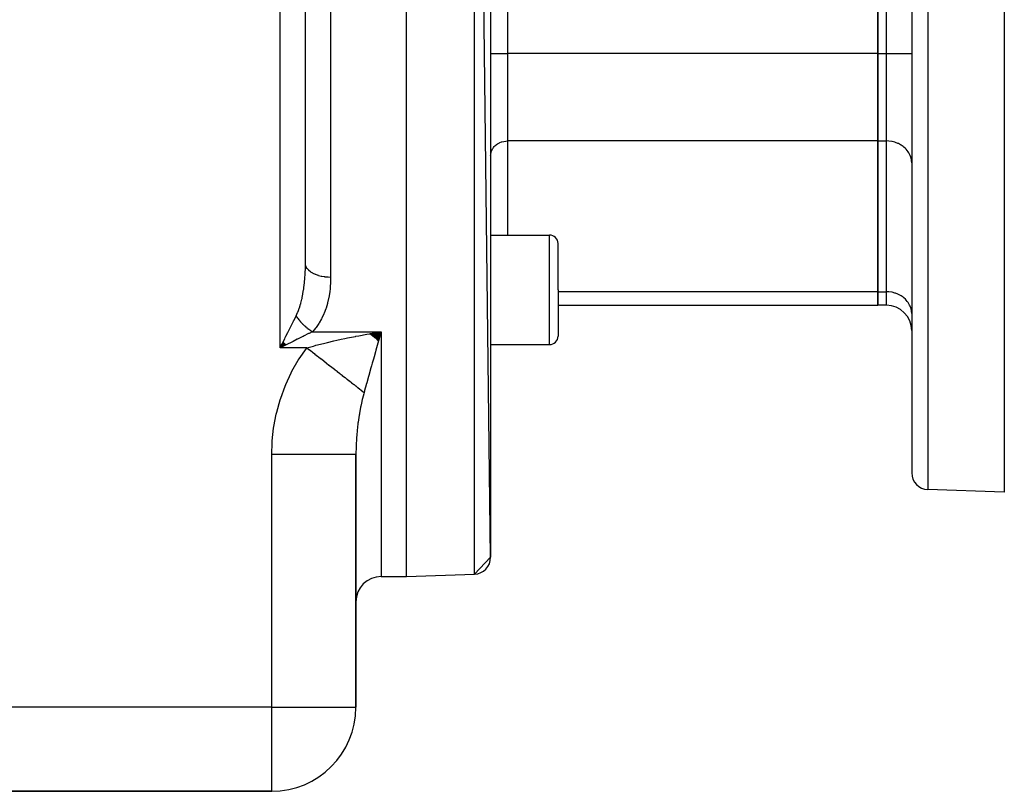
# Model space of a CAD drawing. Extents: x 26 to 1166, y -663 to 203.
# Drawn here: x 802 to 919, y -322 to -230 of the extents above; entities that cross this region are included whole.
import ezdxf

# ---------------------------------------------------------------- set-up
doc = ezdxf.new("R2010")
doc.units = 0
doc.linetypes.add('DASHED', pattern=[11.05, 8.7, -2.35])
doc.layers.get('0').update_dxf_attribs({"linetype": 'CONTINUOUS'})
doc.layers.add('NEVIDI', color=4, linetype='DASHED')

msp = doc.modelspace()

# ---------------------------------------------------------------- linework, layer by layer
at = {"color": 2}
for p, q in [((847.583063, -296.238674), (847.583063, -136.238674)), ((857.583063, -293.958089), (855.652862, -136.520477)), ((857.583063, -138.519259), (857.583063, -293.958089)), ((835.583063, -259.052223), (835.583063, -139.238674)), ((835.583063, -259.052223), (835.583063, -139.238674)), ((903.583063, -234.136532), (903.583063, -198.340815)), ((903.583063, -198.340815), (903.583063, -234.136532)), ((907.583063, -216.238674), (907.583063, -283.923168)), ((907.583063, -216.238674), (907.583063, -283.923168)), ((918.583063, -228.272018), (918.583063, -286.238674)), ((903.583063, -244.528837), (903.583063, -234.136532)), ((903.583063, -234.136532), (903.583063, -244.528837)), ((903.583063, -262.426695), (903.583063, -244.528837)), ((903.583063, -244.528837), (903.583063, -262.426695)), ((857.583063, -255.700615), (864.583063, -255.700615)), ((865.583063, -262.200615), (865.583063, -256.700615)), ((865.583063, -262.200615), (865.583063, -256.700615)), ((865.583063, -262.200615), (865.583063, -267.700615)), ((865.583063, -262.200615), (865.583063, -267.700615)), ((903.583063, -264.03439), (903.583063, -262.426695)), ((903.583063, -262.426695), (903.583063, -264.03439)), ((865.583063, -264.03439), (903.583063, -264.03439)), ((904.583063, -264.03439), (903.583063, -264.03439)), ((843.274498, -267.434457), (844.583063, -267.177316)), ((843.318603, -267.473694), (844.583063, -267.177316)), ((843.362705, -267.512691), (844.583063, -267.177316)), ((843.406801, -267.551446), (844.583063, -267.177316)), ((843.450891, -267.589959), (844.583063, -267.177316)), ((843.494972, -267.628226), (844.583063, -267.177316)), ((843.539042, -267.666248), (844.583063, -267.177316)), ((843.5831, -267.704021), (844.583063, -267.177316)), ((843.627143, -267.741545), (844.583063, -267.177316)), ((843.67117, -267.778817), (844.583063, -267.177316)), ((843.715179, -267.815837), (844.583063, -267.177316)), ((843.759167, -267.852603), (844.583063, -267.177316)), ((843.803134, -267.889113), (844.583063, -267.177316)), ((843.847077, -267.925365), (844.583063, -267.177316)), ((843.890995, -267.961359), (844.583063, -267.177316)), ((843.934885, -267.997092), (844.583063, -267.177316)), ((843.978746, -268.032563), (844.583063, -267.177316)), ((844.022576, -268.067771), (844.583063, -267.177316)), ((844.066373, -268.102713), (844.583063, -267.177316)), ((844.110135, -268.13739), (844.583063, -267.177316)), ((844.15386, -268.171798), (844.583063, -267.177316)), ((844.197547, -268.205937), (844.583063, -267.177316)), ((844.241193, -268.239806), (844.583063, -267.177316)), ((844.583063, -267.177316), (844.352982, -267.985376)), ((832.943437, -268.40364), (832.583063, -269.087515)), ((832.959489, -268.419885), (832.583063, -269.087515)), ((832.975559, -268.436128), (832.583063, -269.087515)), ((832.991647, -268.452369), (832.583063, -269.087515)), ((833.007751, -268.468606), (832.583063, -269.087515)), ((833.023872, -268.484838), (832.583063, -269.087515)), ((833.040007, -268.501065), (832.583063, -269.087515)), ((833.056156, -268.517286), (832.583063, -269.087515)), ((833.072319, -268.533499), (832.583063, -269.087515)), ((833.088493, -268.549704), (832.583063, -269.087515)), ((833.104679, -268.5659), (832.583063, -269.087515)), ((833.120874, -268.582085), (832.583063, -269.087515)), ((833.137079, -268.59826), (832.583063, -269.087515)), ((833.153293, -268.614422), (832.583063, -269.087515)), ((833.169513, -268.630571), (832.583063, -269.087515)), ((833.18574, -268.646707), (832.583063, -269.087515)), ((833.201973, -268.662827), (832.583063, -269.087515)), ((833.21821, -268.678932), (832.583063, -269.087515)), ((833.23445, -268.695019), (832.583063, -269.087515)), ((833.250693, -268.711089), (832.583063, -269.087515)), ((833.266938, -268.727141), (832.583063, -269.087515)), ((832.583063, -269.087515), (832.752094, -268.74945)), ((833.132829, -268.812633), (832.748059, -269.005018)), ((832.752094, -268.74945), (832.849189, -268.555262)), ((832.849189, -268.555262), (832.931234, -268.391173)), ((844.301564, -268.16627), (844.273553, -268.264851)), ((844.349511, -267.997583), (844.301564, -268.16627)), ((844.352982, -267.985376), (844.349511, -267.997583)), ((857.583063, -268.700615), (864.583063, -268.700615)), ((841.583063, -311.738674), (841.583063, -281.721496)), ((841.583063, -281.721496), (841.583063, -311.738674)), ((918.583063, -286.238674), (909.513264, -285.92195)), ((857.583063, -293.958089), (855.652862, -295.95687)), ((844.583063, -296.238674), (847.583063, -296.238674)), ((844.583063, -296.238674), (847.583063, -296.238674)), ((847.583063, -296.238674), (855.652862, -295.95687)), ((847.583063, -296.238674), (855.652862, -295.95687)), ((798.083063, -321.738674), (831.583063, -321.738674)), ((831.583063, -321.738674), (798.083063, -321.738674))]:
    msp.add_line(p, q, dxfattribs=at)
for centre, radius, start, end in [((864.583063, -256.700615), 1, 0, 90), ((904.583063, -267.03439), 3, 0, 90), ((864.583063, -267.700615), 1, 270, 360), ((909.583063, -283.923168), 2, 180, 268.000002), ((855.583063, -293.958089), 2, 272, 360), ((844.583063, -299.238674), 3, 90, 180), ((831.583063, -311.738674), 10, 270, 360)]:
    msp.add_arc(centre, radius, start, end, dxfattribs=at)
at = {"layer": 'NEVIDI', "color": 7, "linetype": 'CONTINUOUS'}
for p, q in [((838.583063, -136.238674), (838.583063, -260.720283)), ((855.652862, -295.95687), (855.652862, -136.520477)), ((832.583063, -269.087515), (832.583063, -194.62386)), ((859.583063, -198.340815), (859.583063, -234.136532)), ((904.583063, -234.136532), (904.583063, -198.340815)), ((909.513264, -216.238674), (909.513264, -285.92195)), ((857.583063, -234.136532), (859.583063, -234.136532)), ((859.583063, -234.136532), (859.583063, -244.528837)), ((903.583063, -234.136532), (859.583063, -234.136532)), ((903.583063, -234.136532), (904.583063, -234.136532)), ((904.583063, -244.528837), (904.583063, -234.136532)), ((904.583063, -234.136532), (907.583063, -234.136532)), ((857.743142, -245.581905), (857.79984, -245.476614)), ((857.79984, -245.476614), (857.864545, -245.374874)), ((857.864545, -245.374874), (857.928015, -245.288463)), ((857.928015, -245.288463), (858.016976, -245.18361)), ((858.016976, -245.18361), (858.082512, -245.115786)), ((858.082512, -245.115786), (858.197601, -245.01174)), ((858.197601, -245.01174), (858.260897, -244.961308)), ((858.260897, -244.961308), (858.403168, -244.862358)), ((858.403168, -244.862358), (858.460204, -244.827573)), ((858.460204, -244.827573), (858.629977, -244.738154)), ((858.629977, -244.738154), (858.677413, -244.716592)), ((858.677413, -244.716592), (858.87389, -244.64138)), ((858.87389, -244.64138), (858.909092, -244.630145)), ((858.909092, -244.630145), (859.130433, -244.573777)), ((859.130433, -244.573777), (859.151432, -244.569654)), ((859.151432, -244.569654), (859.395305, -244.536486)), ((859.395305, -244.536486), (859.400782, -244.536046)), ((859.400782, -244.536046), (859.583063, -244.528837)), ((859.583063, -244.528837), (859.583063, -255.700615)), ((903.583063, -244.528837), (859.583063, -244.528837)), ((903.583063, -244.528837), (904.583063, -244.528837)), ((904.583063, -262.426695), (904.583063, -244.528837)), ((904.856572, -244.539657), (904.583063, -244.528837)), ((904.864542, -244.540298), (904.856572, -244.539657)), ((905.230348, -244.590032), (904.864542, -244.540298)), ((905.261797, -244.596204), (905.230348, -244.590032)), ((905.59391, -244.680765), (905.261797, -244.596204)), ((905.64695, -244.697693), (905.59391, -244.680765)), ((905.941468, -244.810439), (905.64695, -244.697693)), ((906.012781, -244.842853), (905.941468, -244.810439)), ((906.267295, -244.976908), (906.012781, -244.842853)), ((906.352925, -245.02913), (906.267295, -244.976908)), ((906.566361, -245.17758), (906.352925, -245.02913)), ((906.661211, -245.253153), (906.566361, -245.17758)), ((906.833959, -245.409327), (906.661211, -245.253153)), ((906.932185, -245.510986), (906.833959, -245.409327)), ((907.065676, -245.668326), (906.932185, -245.510986)), ((857.583063, -246.260888), (857.591387, -246.103028)), ((857.591387, -246.103028), (857.601066, -246.029014)), ((857.601066, -246.029014), (857.630182, -245.887134)), ((857.630182, -245.887134), (857.65475, -245.801315)), ((857.65475, -245.801315), (857.700028, -245.67725)), ((857.700028, -245.67725), (857.743142, -245.581905)), ((907.160784, -245.797809), (907.065676, -245.668326)), ((907.257897, -245.9505), (907.160784, -245.797809)), ((907.342992, -246.108534), (907.257897, -245.9505)), ((907.407632, -246.251495), (907.342992, -246.108534)), ((907.475537, -246.437566), (907.407632, -246.251495)), ((907.512402, -246.566348), (907.475537, -246.437566)), ((907.556076, -246.779213), (907.512402, -246.566348)), ((907.57057, -246.890048), (907.556076, -246.779213)), ((907.583063, -247.126913), (907.57057, -246.890048)), ((864.583063, -262.200615), (864.583063, -255.700615)), ((835.577176, -259.609792), (835.583063, -259.05888)), ((835.583063, -259.05888), (835.583063, -259.052226)), ((835.603398, -259.246059), (835.583063, -259.052226)), ((835.609288, -259.272262), (835.603398, -259.246059)), ((835.610085, -259.275568), (835.609288, -259.272262)), ((835.676528, -259.465332), (835.610085, -259.275568)), ((835.68865, -259.490853), (835.676528, -259.465332)), ((835.690565, -259.49474), (835.68865, -259.490853)), ((835.801618, -259.677237), (835.690565, -259.49474)), ((835.518284, -260.8507), (835.551905, -260.314867)), ((835.551905, -260.314867), (835.555847, -260.234445)), ((835.555847, -260.234445), (835.559232, -260.160324)), ((835.559232, -260.160324), (835.575314, -259.690773)), ((835.575314, -259.690773), (835.577176, -259.609792)), ((835.819736, -259.701608), (835.801618, -259.677237)), ((835.823154, -259.706086), (835.819736, -259.701608)), ((835.976448, -259.877965), (835.823154, -259.706086)), ((836.000217, -259.900744), (835.976448, -259.877965)), ((836.005318, -259.905528), (836.000217, -259.900744)), ((836.197718, -260.063825), (836.005318, -259.905528)), ((836.226861, -260.084723), (836.197718, -260.063825)), ((836.233999, -260.089739), (836.226861, -260.084723)), ((836.461743, -260.231719), (836.233999, -260.089739)), ((836.495606, -260.250251), (836.461743, -260.231719)), ((836.504961, -260.255268), (836.495606, -260.250251)), ((836.763702, -260.378522), (836.504961, -260.255268)), ((836.801702, -260.394376), (836.763702, -260.378522)), ((836.813187, -260.399066), (836.801702, -260.394376)), ((837.097973, -260.501554), (836.813187, -260.399066)), ((837.139459, -260.514455), (837.097973, -260.501554)), ((837.153285, -260.518648), (837.139459, -260.514455)), ((837.458982, -260.598765), (837.153285, -260.518648)), ((837.503187, -260.608472), (837.458982, -260.598765)), ((837.5193, -260.611899), (837.503187, -260.608472)), ((837.840073, -260.668317), (837.5193, -260.611899)), ((837.886207, -260.67466), (837.840073, -260.668317)), ((837.904218, -260.67702), (837.886207, -260.67466)), ((838.234237, -260.708967), (837.904218, -260.67702)), ((838.281466, -260.71183), (838.234237, -260.708967)), ((838.301611, -260.712923), (838.281466, -260.71183)), ((838.583063, -260.720283), (838.301611, -260.712923)), ((838.583063, -260.720283), (838.57451, -261.214994)), ((835.390386, -262.057261), (835.455139, -261.536633)), ((835.455139, -261.536633), (835.463566, -261.458385)), ((835.463566, -261.458385), (835.48801, -261.211852)), ((835.48801, -261.211852), (835.51219, -260.929895)), ((835.51219, -260.929895), (835.518284, -260.8507)), ((838.535906, -261.86538), (838.528618, -261.948521)), ((838.571287, -261.299607), (838.535906, -261.86538)), ((838.57451, -261.214994), (838.571287, -261.299607)), ((835.208942, -263.10001), (835.283438, -262.72245)), ((835.283438, -262.72245), (835.297052, -262.647054)), ((835.297052, -262.647054), (835.370432, -262.196023)), ((835.370432, -262.196023), (835.379488, -262.134066)), ((835.379488, -262.134066), (835.390386, -262.057261)), ((838.445526, -262.643227), (838.360187, -263.139414)), ((838.453533, -262.588725), (838.445526, -262.643227)), ((838.46512, -262.506489), (838.453533, -262.588725)), ((838.528618, -261.948521), (838.46512, -262.506489)), ((864.583063, -268.700615), (864.583063, -262.200615)), ((903.583063, -262.426695), (865.583063, -262.426695)), ((903.583063, -262.426695), (904.583063, -262.426695)), ((904.856572, -262.437515), (904.583063, -262.426695)), ((904.583063, -264.03439), (904.583063, -262.426695)), ((904.864542, -262.438156), (904.856572, -262.437515)), ((905.230348, -262.48789), (904.864542, -262.438156)), ((905.261797, -262.494062), (905.230348, -262.48789)), ((905.59391, -262.578623), (905.261797, -262.494062)), ((905.64695, -262.595552), (905.59391, -262.578623)), ((905.941468, -262.708297), (905.64695, -262.595552)), ((906.012781, -262.740711), (905.941468, -262.708297)), ((906.267295, -262.874766), (906.012781, -262.740711)), ((906.352925, -262.926988), (906.267295, -262.874766)), ((906.566361, -263.075439), (906.352925, -262.926988)), ((906.661211, -263.151011), (906.566361, -263.075439)), ((834.878775, -264.327603), (835.005338, -263.920972)), ((835.005338, -263.920972), (835.022556, -263.860492)), ((835.022556, -263.860492), (835.042303, -263.789408)), ((835.042303, -263.789408), (835.16468, -263.301127)), ((835.16468, -263.301127), (835.18134, -263.227197)), ((835.18134, -263.227197), (835.208942, -263.10001)), ((838.197788, -263.842247), (838.037726, -264.37613)), ((838.218782, -263.762745), (838.197788, -263.842247)), ((838.3441, -263.220137), (838.218782, -263.762745)), ((838.360187, -263.139414), (838.3441, -263.220137)), ((906.833959, -263.307185), (906.661211, -263.151011)), ((906.932185, -263.408844), (906.833959, -263.307185)), ((907.065676, -263.566184), (906.932185, -263.408844)), ((907.160784, -263.695668), (907.065676, -263.566184)), ((907.257897, -263.848359), (907.160784, -263.695668)), ((907.342992, -264.006392), (907.257897, -263.848359)), ((907.407632, -264.149353), (907.342992, -264.006392)), ((907.475537, -264.335425), (907.407632, -264.149353)), ((834.231021, -265.791601), (834.446808, -265.360017)), ((834.446808, -265.360017), (834.486696, -265.280248)), ((834.486696, -265.280248), (834.493262, -265.267117)), ((834.493258, -265.267114), (834.660578, -264.90467)), ((834.541074, -265.345768), (834.493258, -265.267114)), ((834.545288, -265.352539), (834.541074, -265.345768)), ((834.581201, -265.409261), (834.545288, -265.352539)), ((834.595634, -265.431582), (834.581201, -265.409261)), ((834.660578, -264.90467), (834.6878, -264.839742)), ((834.6878, -264.839742), (834.763338, -264.649656)), ((834.763338, -264.649656), (834.85547, -264.396011)), ((834.85547, -264.396011), (834.878775, -264.327603)), ((837.779511, -265.057838), (837.540014, -265.568149)), ((837.812068, -264.980667), (837.779511, -265.057838)), ((838.011137, -264.454874), (837.812068, -264.980667)), ((838.037726, -264.37613), (838.011137, -264.454874)), ((907.512402, -264.464206), (907.475537, -264.335425)), ((907.556076, -264.677071), (907.512402, -264.464206)), ((907.57057, -264.787906), (907.556076, -264.677071)), ((907.583063, -265.024771), (907.57057, -264.787906)), ((833.608746, -267.036151), (833.847276, -266.559089)), ((833.847276, -266.559089), (833.854641, -266.544359)), ((833.854641, -266.544359), (833.928983, -266.395675)), ((833.928983, -266.395675), (834.161339, -265.930967)), ((834.161339, -265.930967), (834.179614, -265.894417)), ((834.179614, -265.894417), (834.231021, -265.791601)), ((834.606767, -265.448624), (834.595634, -265.431582)), ((834.611211, -265.455385), (834.606767, -265.448624)), ((834.675901, -265.551233), (834.611211, -265.455385)), ((834.680549, -265.557943), (834.675901, -265.551233)), ((834.708095, -265.597264), (834.680549, -265.557943)), ((834.72384, -265.6194), (834.708095, -265.597264)), ((834.748304, -265.653326), (834.72384, -265.6194)), ((834.753172, -265.66001), (834.748304, -265.653326)), ((834.823749, -265.754593), (834.753172, -265.66001)), ((834.828807, -265.761211), (834.823749, -265.754593)), ((834.845708, -265.783175), (834.828807, -265.761211)), ((834.86267, -265.804992), (834.845708, -265.783175)), ((834.902248, -265.855049), (834.86267, -265.804992)), ((834.907515, -265.861622), (834.902248, -265.855049)), ((834.983558, -265.954372), (834.907515, -265.861622)), ((834.989002, -265.960863), (834.983558, -265.954372)), ((834.993174, -265.965823), (834.989002, -265.960863)), ((835.011245, -265.987181), (834.993174, -265.965823)), ((835.067476, -266.052328), (835.011245, -265.987181)), ((835.073089, -266.058725), (835.067476, -266.052328)), ((835.149565, -266.144059), (835.073089, -266.058725)), ((835.153902, -266.148799), (835.149565, -266.144059)), ((835.159715, -266.155136), (835.153902, -266.148799)), ((835.168624, -266.164813), (835.159715, -266.155136)), ((835.242778, -266.243717), (835.168624, -266.164813)), ((835.248697, -266.249891), (835.242778, -266.243717)), ((835.313876, -266.316734), (835.248697, -266.249891)), ((835.333812, -266.336765), (835.313876, -266.316734)), ((835.339872, -266.342815), (835.333812, -266.336765)), ((835.426866, -266.4278), (835.339872, -266.342815)), ((835.433045, -266.433706), (835.426866, -266.4278)), ((835.485127, -266.482814), (835.433045, -266.433706)), ((835.505767, -266.50195), (835.485127, -266.482814)), ((835.52178, -266.516671), (835.505767, -266.50195)), ((835.527902, -266.52227), (835.52178, -266.516671)), ((835.618252, -266.603097), (835.527902, -266.52227)), ((837.174531, -266.201101), (836.844664, -266.666811)), ((837.219235, -266.131106), (837.174531, -266.201101)), ((837.501483, -265.642168), (837.219235, -266.131106)), ((837.540014, -265.568149), (837.501483, -265.642168)), ((833.194189, -267.865265), (833.274645, -267.704351)), ((833.274645, -267.704351), (833.494881, -267.26388)), ((833.494881, -267.26388), (833.530856, -267.191931)), ((833.530856, -267.191931), (833.608746, -267.036151)), ((835.274768, -267.741663), (834.789484, -267.984304)), ((835.310032, -267.724031), (835.274768, -267.741663)), ((835.421417, -267.668338), (835.310032, -267.724031)), ((835.878924, -267.439584), (835.421417, -267.668338)), ((835.624633, -266.60868), (835.618252, -266.603097)), ((835.66211, -266.641139), (835.624633, -266.60868)), ((835.683399, -266.659329), (835.66211, -266.641139)), ((835.716204, -266.687014), (835.683399, -266.659329)), ((835.722695, -266.692442), (835.716204, -266.687014)), ((835.815448, -266.768262), (835.722695, -266.692442)), ((835.822003, -266.773498), (835.815448, -266.768262)), ((835.843822, -266.790812), (835.822003, -266.773498)), ((835.865586, -266.807906), (835.843822, -266.790812)), ((835.915982, -266.846827), (835.865586, -266.807906)), ((835.963401, -267.397346), (835.878924, -267.439584)), ((835.922433, -266.851742), (835.915982, -266.846827)), ((836.017248, -266.922273), (835.922433, -266.851742)), ((836.015564, -267.371266), (835.963401, -267.397346)), ((836.403462, -267.177316), (836.015564, -267.371266)), ((836.023943, -266.927132), (836.017248, -266.922273)), ((836.029065, -266.93084), (836.023943, -266.927132)), ((836.051175, -266.946737), (836.029065, -266.93084)), ((836.119345, -266.99468), (836.051175, -266.946737)), ((836.125887, -266.999196), (836.119345, -266.99468)), ((836.216678, -267.060347), (836.125887, -266.999196)), ((836.221961, -267.063819), (836.216678, -267.060347)), ((836.228572, -267.068149), (836.221961, -267.063819)), ((836.238991, -267.074944), (836.228572, -267.068149)), ((836.324805, -267.129502), (836.238991, -267.074944)), ((836.331574, -267.133699), (836.324805, -267.129502)), ((836.403463, -267.177317), (836.331574, -267.133699)), ((836.408658, -267.171919), (836.403462, -267.177316)), ((836.403462, -267.177316), (844.583063, -267.177316)), ((836.792536, -266.733164), (836.408658, -267.171919)), ((836.844664, -266.666811), (836.792536, -266.733164)), ((840.593877, -267.909953), (841.52262, -267.723968)), ((841.52262, -267.723968), (841.5703, -267.714692)), ((841.5703, -267.714692), (841.911287, -267.649104)), ((841.911287, -267.649104), (842.897665, -267.466493)), ((842.897665, -267.466493), (843.241753, -267.405173)), ((843.241753, -267.405173), (843.286355, -267.397313)), ((843.286355, -267.397313), (844.236948, -267.234441)), ((844.236948, -267.234441), (844.583063, -267.177316)), ((844.583063, -267.177316), (844.583063, -296.238674)), ((832.931234, -268.391173), (833.127895, -267.997853)), ((833.127895, -267.997853), (833.194189, -267.865265)), ((833.279246, -268.739423), (833.132829, -268.812633)), ((833.443478, -268.657307), (833.279246, -268.739423)), ((833.883156, -268.437468), (833.443478, -268.657307)), ((833.966101, -268.395996), (833.883156, -268.437468)), ((834.127004, -268.315544), (833.966101, -268.395996)), ((834.61276, -268.072666), (834.127004, -268.315544)), ((834.634429, -268.061832), (834.61276, -268.072666)), ((834.789484, -267.984304), (834.634429, -268.061832)), ((835.769423, -269.087515), (836.533899, -268.869582)), ((836.533899, -268.869582), (836.743584, -268.812479)), ((836.743584, -268.812479), (836.836761, -268.787439)), ((836.836761, -268.787439), (837.7274, -268.557592)), ((837.7274, -268.557592), (838.04381, -268.479704)), ((838.04381, -268.479704), (838.219155, -268.437313)), ((838.219155, -268.437313), (838.969741, -268.261645)), ((838.969741, -268.261645), (839.297986, -268.187588)), ((839.297986, -268.187588), (839.82189, -268.072627)), ((839.82189, -268.072627), (840.255714, -267.980269)), ((840.255714, -267.980269), (840.593877, -267.909953)), ((844.273553, -268.264851), (844.045277, -269.068948)), ((832.748059, -269.005018), (832.583063, -269.087515)), ((835.769431, -269.087515), (832.583063, -269.087515)), ((834.850691, -270.382217), (835.723304, -269.146852)), ((835.723304, -269.146852), (835.769434, -269.087511)), ((835.769434, -269.087511), (836.000656, -269.267914)), ((836.000656, -269.267914), (836.027137, -269.288575)), ((836.027137, -269.288575), (836.347673, -269.53866)), ((836.347673, -269.53866), (836.374092, -269.559273)), ((836.374092, -269.559273), (836.4337, -269.605779)), ((836.4337, -269.605779), (836.69361, -269.808563)), ((836.69361, -269.808563), (836.719917, -269.829088)), ((836.719917, -269.829088), (837.037703, -270.077026)), ((837.037703, -270.077026), (837.063851, -270.097426)), ((837.063851, -270.097426), (837.122797, -270.143416)), ((843.904316, -269.565881), (843.740598, -270.143327)), ((843.966603, -269.346275), (843.904316, -269.565881)), ((844.045277, -269.068948), (843.966603, -269.346275)), ((833.984583, -271.871048), (834.731175, -270.570097)), ((834.731175, -270.570097), (834.850691, -270.382217)), ((837.122797, -270.143416), (837.379292, -270.343534)), ((837.379292, -270.343534), (837.405211, -270.363756)), ((837.405211, -270.363756), (837.717842, -270.607672)), ((837.717842, -270.607672), (837.743508, -270.627696)), ((837.743508, -270.627696), (837.80148, -270.672926)), ((837.80148, -270.672926), (838.052614, -270.868862)), ((838.052614, -270.868862), (838.077968, -270.888643)), ((838.077968, -270.888643), (838.382928, -271.126574)), ((838.382928, -271.126574), (838.407911, -271.146066)), ((838.407911, -271.146066), (838.464191, -271.189976)), ((838.464191, -271.189976), (838.708136, -271.380303)), ((843.439856, -271.205655), (843.363447, -271.475921)), ((843.519256, -270.924954), (843.439856, -271.205655)), ((843.6625, -270.418963), (843.519256, -270.924954)), ((843.740598, -270.143327), (843.6625, -270.418963)), ((833.252038, -273.429006), (833.882863, -272.06802)), ((833.882863, -272.06802), (833.984583, -271.871048)), ((838.708136, -271.380303), (838.7327, -271.399468)), ((838.7327, -271.399468), (839.027682, -271.629615)), ((839.027682, -271.629615), (839.051789, -271.648423)), ((839.051789, -271.648423), (839.106061, -271.690766)), ((839.106061, -271.690766), (839.34081, -271.873917)), ((839.34081, -271.873917), (839.364402, -271.892324)), ((839.364402, -271.892324), (839.647088, -272.112875)), ((839.647088, -272.112875), (839.670138, -272.130859)), ((839.670138, -272.130859), (839.72199, -272.171313)), ((839.72199, -272.171313), (839.945835, -272.345955)), ((839.945835, -272.345955), (839.968284, -272.36347)), ((839.968284, -272.36347), (840.23639, -272.572644)), ((843.147768, -272.239794), (843.074068, -272.501321)), ((843.153365, -272.219946), (843.147768, -272.239794)), ((843.363447, -271.475921), (843.153365, -272.219946)), ((833.166978, -273.634719), (833.252038, -273.429006)), ((840.23639, -272.572644), (840.258194, -272.589655)), ((840.258194, -272.589655), (840.307247, -272.627926)), ((840.307247, -272.627926), (840.518304, -272.792592)), ((840.518304, -272.792592), (840.539466, -272.809103)), ((840.539466, -272.809103), (840.791031, -273.005374)), ((840.791031, -273.005374), (840.811427, -273.021287)), ((840.811427, -273.021287), (840.857259, -273.057045)), ((840.857259, -273.057045), (841.05402, -273.21056)), ((841.05402, -273.21056), (841.073654, -273.225879)), ((841.073654, -273.225879), (841.306727, -273.407727)), ((841.306727, -273.407727), (841.325527, -273.422395)), ((841.325527, -273.422395), (841.367791, -273.45537)), ((841.367791, -273.45537), (841.548574, -273.596422)), ((841.548574, -273.596422), (841.566557, -273.610453)), ((841.566557, -273.610453), (841.779292, -273.776434)), ((842.79559, -273.492954), (842.611993, -274.150776)), ((842.813289, -273.429736), (842.79559, -273.492954)), ((842.866289, -273.240602), (842.813289, -273.429736)), ((843.074068, -272.501321), (842.866289, -273.240602)), ((832.647894, -275.053367), (833.166978, -273.634719)), ((841.779292, -273.776434), (841.79641, -273.789789)), ((841.79641, -273.789789), (841.834789, -273.819733)), ((841.834789, -273.819733), (841.998337, -273.947335)), ((841.998337, -273.947335), (842.014533, -273.959971)), ((842.014533, -273.959971), (842.205256, -274.108773)), ((842.205256, -274.108773), (842.220525, -274.120686)), ((842.220525, -274.120686), (842.254722, -274.147365)), ((842.254722, -274.147365), (842.399659, -274.260441)), ((842.504886, -274.53949), (842.365363, -275.08948)), ((842.399659, -274.260441), (842.413954, -274.271594)), ((842.413954, -274.271594), (842.549152, -274.377068)), ((842.549148, -274.377072), (842.504886, -274.53949)), ((842.596738, -274.205642), (842.549148, -274.377072)), ((842.611993, -274.150776), (842.596738, -274.205642)), ((832.176122, -276.725869), (832.579156, -275.267992)), ((832.579156, -275.267992), (832.647894, -275.053367)), ((842.233941, -275.668428), (842.16131, -276.01859)), ((842.337136, -275.20844), (842.233941, -275.668428)), ((842.365363, -275.08948), (842.337136, -275.20844)), ((831.841457, -278.419894), (832.125281, -276.943346)), ((832.125281, -276.943346), (832.176122, -276.725869)), ((841.968258, -277.087588), (841.845088, -277.923924)), ((841.9884, -276.964488), (841.968258, -277.087588)), ((842.005349, -276.86332), (841.9884, -276.964488)), ((842.137266, -276.139948), (842.005349, -276.86332)), ((842.16131, -276.01859), (842.137266, -276.139948)), ((841.823125, -278.092238), (841.732181, -278.885322)), ((841.828724, -278.048645), (841.823125, -278.092238)), ((841.845088, -277.923924), (841.828724, -278.048645)), ((831.642743, -280.135072), (831.80812, -278.640134)), ((831.80812, -278.640134), (831.841457, -278.419894)), ((841.690552, -279.32682), (841.650891, -279.832683)), ((841.719909, -279.008558), (841.690552, -279.32682)), ((841.732181, -278.885322), (841.719909, -279.008558)), ((831.583069, -281.721498), (831.627144, -280.357978)), ((831.627144, -280.357978), (831.642743, -280.135072)), ((841.610062, -280.543306), (841.601006, -280.764747)), ((841.642672, -279.954042), (841.610062, -280.543306)), ((841.650891, -279.832683), (841.642672, -279.954042)), ((831.583063, -311.738674), (831.583063, -281.721496)), ((831.583069, -281.721498), (832.146585, -281.721497)), ((832.146585, -281.721497), (832.631012, -281.721496)), ((832.631012, -281.721496), (832.745422, -281.721496)), ((832.745422, -281.721496), (833.398931, -281.721496)), ((833.398931, -281.721496), (833.947937, -281.721496)), ((833.947937, -281.721496), (834.059898, -281.721496)), ((834.059898, -281.721496), (834.622183, -281.721496)), ((834.622183, -281.721496), (835.222924, -281.721496)), ((835.222924, -281.721496), (835.329902, -281.721496)), ((835.329902, -281.721496), (835.797098, -281.721496)), ((835.797098, -281.721496), (836.43278, -281.721496)), ((836.43278, -281.721496), (836.533127, -281.721496)), ((836.533127, -281.721496), (836.905081, -281.721496)), ((836.905081, -281.721496), (837.555811, -281.721496)), ((837.555811, -281.721496), (837.647713, -281.721496)), ((837.647713, -281.721496), (837.928304, -281.721495)), ((837.928304, -281.721495), (838.572271, -281.721492)), ((838.572271, -281.721492), (838.654135, -281.721492)), ((838.654135, -281.721492), (838.850698, -281.72149)), ((838.850698, -281.72149), (839.463637, -281.721487)), ((839.463637, -281.721487), (839.534133, -281.721488)), ((839.534133, -281.721488), (839.657383, -281.721488)), ((839.657383, -281.721488), (840.214374, -281.721497)), ((840.214374, -281.721497), (840.271924, -281.721498)), ((840.271924, -281.721498), (840.335778, -281.721499)), ((840.335778, -281.721499), (840.810752, -281.721496)), ((840.810752, -281.721496), (840.854592, -281.721495)), ((840.854592, -281.721495), (840.874874, -281.721495)), ((840.874874, -281.721495), (841.242293, -281.721488)), ((841.242293, -281.721488), (841.266221, -281.721488)), ((841.266221, -281.721488), (841.271449, -281.721488)), ((841.271449, -281.721488), (841.501215, -281.721493)), ((841.501215, -281.721493), (841.503497, -281.721494)), ((841.503497, -281.721494), (841.515244, -281.721494)), ((841.515244, -281.721494), (841.583063, -281.721489)), ((841.583094, -281.682392), (841.583063, -281.721496)), ((841.596871, -280.883998), (841.583094, -281.682392)), ((841.599036, -280.81969), (841.596871, -280.883998)), ((841.601006, -280.764747), (841.599036, -280.81969)), ((831.583063, -311.738674), (798.083063, -311.738674)), ((831.583063, -311.738674), (841.583063, -311.738674)), ((831.583063, -321.738674), (831.583063, -311.738674))]:
    msp.add_line(p, q, dxfattribs=at)

doc.saveas('drawing.dxf')
